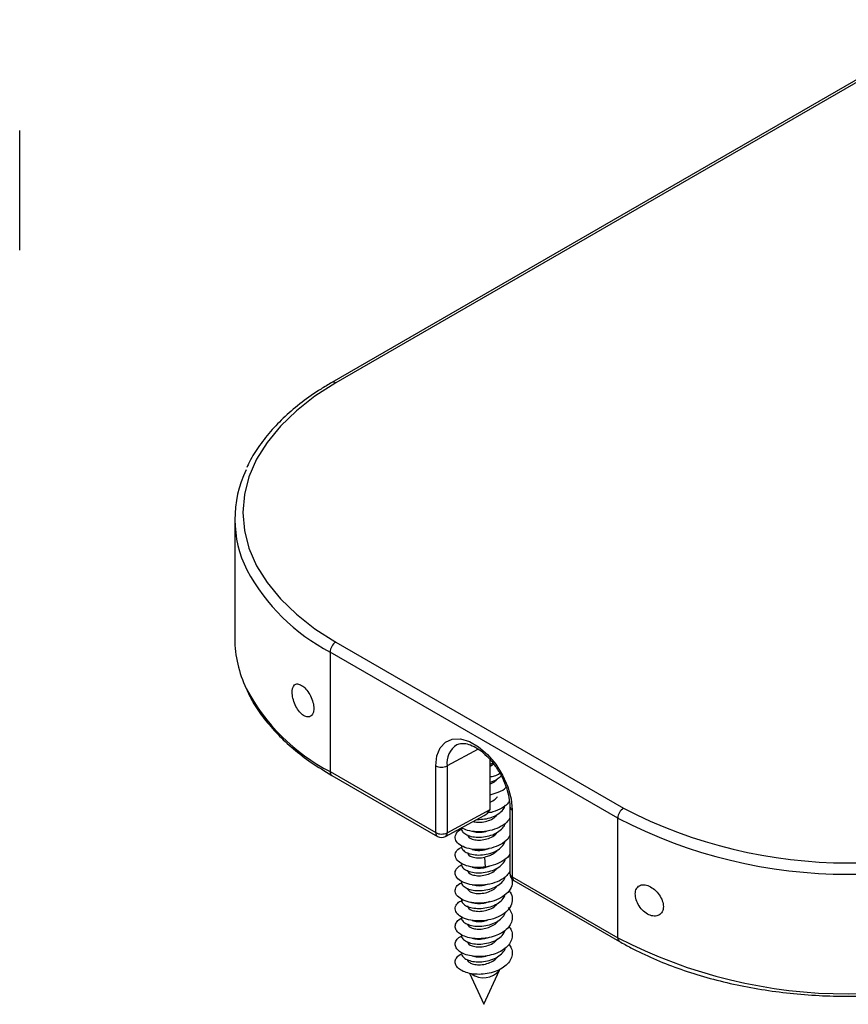
# Model space of a CAD drawing. Units: inches. Extents: x 0.3 to 16.7, y 0.1 to 10.9.
# Drawn here: x 12.3 to 13.3, y 7.2 to 8.4 of the extents above; entities that cross this region are included whole.
import ezdxf

# ---------------------------------------------------------------- set-up
doc = ezdxf.new("R2010")
doc.units = ezdxf.units.IN
doc.header["$MEASUREMENT"] = 0

msp = doc.modelspace()

# ---------------------------------------------------------------- linework, layer by layer
at = {"color": 7, "linetype": 'Continuous', "lineweight": 25}
for p, q in [((13.4739307, 8.41402781), (12.71392063, 7.97528333)), ((13.47104869, 8.40903603), (12.71884149, 7.97479605)), ((12.33649727, 8.13536868), (12.33649727, 8.28003142)), ((12.59656949, 7.81006673), (12.59656949, 7.66540399)), ((12.71884149, 7.66141105), (13.06682711, 7.46052322)), ((13.0598674, 7.44846865), (12.71188178, 7.64935647)), ((12.71188178, 7.64935647), (12.71188178, 7.50469373)), ((12.89086435, 7.5318461), (12.85333236, 7.51164152)), ((12.90544354, 7.45884411), (12.90544354, 7.51894384)), ((12.90544354, 7.51383581), (12.90882626, 7.51481291)), ((12.90983585, 7.51358002), (12.90544354, 7.5109599)), ((12.71188178, 7.50469373), (12.83966006, 7.4309289)), ((12.83966006, 7.4309289), (12.83966006, 7.5117793)), ((12.85333236, 7.51164152), (12.85333236, 7.43079113)), ((12.71392063, 7.50018738), (12.84169891, 7.42642255)), ((12.85333236, 7.43079113), (12.90544354, 7.45884411)), ((12.92920631, 7.46243889), (12.92920631, 7.3815885)), ((12.93208912, 7.45842114), (12.93208912, 7.37757074)), ((12.85128522, 7.42628012), (12.89814111, 7.45150402)), ((13.0598674, 7.30380591), (13.0598674, 7.44846865)), ((12.9220247, 7.41694417), (12.91990923, 7.41804289)), ((12.9220247, 7.41694417), (12.92358473, 7.42082301)), ((12.89996471, 7.38939388), (12.89899422, 7.4011823)), ((12.93208912, 7.37757074), (13.0598674, 7.30380591)), ((12.93412797, 7.37306439), (13.06190625, 7.29929956)), ((12.88168718, 7.34698991), (12.88378668, 7.34607149)), ((12.8977061, 7.22336177), (12.91672825, 7.26459951)), ((12.88035931, 7.26096754), (12.8977061, 7.22336177))]:
    msp.add_line(p, q, dxfattribs=at)
at = {"color": 7, "linetype": 'Continuous', "lineweight": 25, "flags": 128}
for points in [[(12.71884149, 7.97479605), (12.69354382, 7.95868298), (12.67110379, 7.94121606), (12.65173751, 7.92256349), (12.63563148, 7.90290492), (12.62294082, 7.88242966), (12.61378774, 7.86133491), (12.60826039, 7.83982382), (12.60641201, 7.81810355), (12.60826039, 7.79638328), (12.61378774, 7.77487218), (12.62294082, 7.75377743), (12.63563148, 7.73330218), (12.65173751, 7.71364361), (12.67110379, 7.69499104), (12.69354382, 7.67752411), (12.71884149, 7.66141105)], [(12.83966006, 7.5117793), (12.84100297, 7.52377557), (12.84495366, 7.53352417), (12.85128252, 7.54045855), (12.85962175, 7.5441757), (12.86948669, 7.5444596), (12.88030404, 7.54129375), (12.89144513, 7.53486213), (12.90226249, 7.52553854), (12.91212743, 7.51386481), (12.92046666, 7.50051939), (12.92679552, 7.48627787), (12.93074621, 7.4719679), (12.93208912, 7.45842114)]]:
    msp.add_lwpolyline(points, dxfattribs=at)
at = {"color": 7, "linetype": 'Continuous', "lineweight": 25}
for centre, radius, start, end in [((12.71598508, 7.97104016), 0.00471866, 52.74648772, 115.95760434), ((12.734199, 7.81004817), 0.13745572, 154.21904669, 206.47626018), ((12.82215333, 7.86181382), 0.23936988, 208.18172143, 242.56937226), ((12.73651029, 7.66635447), 0.13994403, 180.38915051, 205.80030611), ((12.72699217, 7.64866886), 0.01512603, 122.60547834, 177.39452151), ((12.82164935, 7.71649677), 0.23855702, 207.74331215, 242.60441322), ((12.87947511, 7.51508934), 0.02636913, 122.58400128, 187.51305041), ((12.71656372, 7.50409763), 0.00471974, 172.74417043, 235.94364917), ((12.84663303, 7.5252888), 0.01520293, 242.69934676, 296.14599964), ((12.93392667, 7.46278119), 0.00473145, 183.93249751, 247.14692147), ((13.07497779, 7.44778104), 0.01512603, 122.60547834, 177.39452151), ((13.3382559, 7.98437886), 0.58999857, 242.60967224, 297.39032776), ((13.3382559, 7.98575648), 0.60512674, 242.60967224, 297.39032776), ((12.84448292, 7.43039655), 0.00485214, 173.70115248, 234.98666713), ((12.84663303, 7.4444384), 0.01520293, 242.69934676, 296.14599964), ((12.84860251, 7.43021756), 0.0047645, 304.26793254, 6.91416363), ((12.84661977, 7.43494665), 0.00984252, 240.00268827, 298.29489067), ((12.93904883, 7.3815885), 0.00984252, 180, 240.00268827), ((12.93393101, 7.38193543), 0.00473742, 184.1997547, 247.12038626), ((12.93677106, 7.37697464), 0.00471974, 172.7441704, 235.9436492), ((13.06454897, 7.30320972), 0.00471938, 172.7425434, 235.95985312), ((13.3382559, 7.84109373), 0.60512674, 242.60967224, 297.39032776), ((12.89735408, 7.28051409), 0.02507254, 234.30012688, 320.59920128)]:
    msp.add_arc(centre, radius, start, end, dxfattribs=at)
msp.add_ellipse((12.89847958, 7.46286432), major_axis=(0.00732353, 0.01184209), ratio=0.5773328074, start_param=3.9275580973, end_param=4.7298920425, dxfattribs=at)
for points, knots in [([(12.71392063, 7.97528333), (12.70953481, 7.9726772), (12.6968237, 7.96512404), (12.6775459, 7.95160555), (12.65709543, 7.93442144), (12.6393096, 7.91615913), (12.62465998, 7.89693113), (12.61532539, 7.88230014), (12.61188699, 7.87395743), (12.61128273, 7.87249129)], [0, 0, 0, 0, 0.09192082208, 0.26640714336, 0.44097422836, 0.61541159346, 0.78951280785, 0.96300933849, 1, 1, 1, 1]), ([(12.66608983, 7.60249662), (12.66592468, 7.60034095), (12.66608275, 7.59790778), (12.66701546, 7.59275691), (12.66779256, 7.59005999), (12.66984692, 7.58487806), (12.67114176, 7.58235625), (12.67404478, 7.57792823), (12.67568278, 7.5759767), (12.67905043, 7.57296341), (12.68079823, 7.57188099), (12.68414968, 7.5707477), (12.685734, 7.5706938), (12.68853731, 7.57163727), (12.68970371, 7.57261711), (12.69143622, 7.57546596), (12.69198511, 7.57732647), (12.69235654, 7.5816082), (12.69217734, 7.58405849), (12.69113118, 7.5891149), (12.6902539, 7.5917728), (12.6879757, 7.59685582), (12.68656452, 7.59931308), (12.68344177, 7.60368094), (12.68175182, 7.605572), (12.67829341, 7.6085818), (12.67658586, 7.60964807), (12.67337023, 7.61082468), (12.67188078, 7.61091924), (12.66807388, 7.60969768), (12.66642014, 7.60680796), (12.66608983, 7.60249662)], [0, 0, 0, 0, 0.0625, 0.0625, 0.125, 0.125, 0.1875, 0.1875, 0.25, 0.25, 0.3125, 0.3125, 0.375, 0.375, 0.4375, 0.4375, 0.5, 0.5, 0.5625, 0.5625, 0.625, 0.625, 0.6875, 0.6875, 0.75, 0.75, 0.8125, 0.8125, 0.875, 0.875, 1, 1, 1, 1]), ([(12.61140309, 7.60278446), (12.61381785, 7.59779843), (12.61948968, 7.58608715), (12.63193579, 7.56843279), (12.64805733, 7.54984508), (12.6671238, 7.53223966), (12.68884188, 7.51546301), (12.70548121, 7.50532789), (12.71392063, 7.50018738)], [0, 0, 0, 0, 0.1275868232, 0.2996786556, 0.472702827, 0.6464552714, 0.8206831631, 1, 1, 1, 1]), ([(12.86538283, 7.53734717), (12.86716434, 7.53805094), (12.8703888, 7.53932472), (12.87764527, 7.5385795), (12.88584206, 7.53548323), (12.89482617, 7.52966006), (12.90367405, 7.52155844), (12.9118826, 7.5115408), (12.91894229, 7.50014439), (12.9244169, 7.488038), (12.9278992, 7.47622456), (12.92911118, 7.46772509), (12.92918769, 7.46347338), (12.92920631, 7.46243889)], [0, 0, 0, 0, 0.1126914733, 0.2039661361, 0.301739208, 0.3973586386, 0.4930591881, 0.5895131219, 0.6865361475, 0.7837016889, 0.8804168193, 0.9709042129, 1, 1, 1, 1]), ([(12.90544354, 7.49843703), (12.90719245, 7.49874309), (12.91151307, 7.49949919), (12.91497473, 7.50149222), (12.91703516, 7.50267851)], [0, 0, 0, 0, 0.4047834683, 1, 1, 1, 1]), ([(12.90544354, 7.49208798), (12.90553405, 7.49210639), (12.90862115, 7.49273406), (12.91369918, 7.49521986), (12.91725609, 7.49828696), (12.91884415, 7.49965633)], [0, 0, 0, 0, 0.0164453382, 0.5608728997, 1, 1, 1, 1]), ([(12.91380988, 7.49568523), (12.9131443, 7.49479036), (12.91122008, 7.49220326), (12.90772783, 7.49052136), (12.90544354, 7.48942123)], [0, 0, 0, 0, 0.3458975154, 1, 1, 1, 1]), ([(12.90544354, 7.4767429), (12.90876656, 7.4776868), (12.91600874, 7.47974391), (12.92271351, 7.48333968), (12.92469668, 7.48588827), (12.9247263, 7.48592634)], [0, 0, 0, 0, 0.4551082898, 0.9918612565, 1, 1, 1, 1]), ([(12.92860491, 7.46921353), (12.92830275, 7.46857327), (12.92673106, 7.46524296), (12.91986327, 7.46041473), (12.91062036, 7.45593105), (12.90400621, 7.45493889), (12.90154692, 7.45456999)], [0, 0, 0, 0, 0.08410557083, 0.4374730444, 0.79084054321, 1, 1, 1, 1]), ([(12.90544354, 7.46788255), (12.90770989, 7.46899304), (12.91147685, 7.4708388), (12.91353904, 7.47366871), (12.91436054, 7.47479603)], [0, 0, 0, 0, 0.6016402427, 1, 1, 1, 1]), ([(12.88977496, 7.44700028), (12.89274624, 7.44703281), (12.89870411, 7.44709802), (12.90779654, 7.44943917), (12.91562915, 7.45333724), (12.92152019, 7.45841248), (12.92314498, 7.46235498), (12.92391492, 7.46422322)], [0, 0, 0, 0, 0.203220328, 0.4074872681, 0.6117541958, 0.8160211362, 1, 1, 1, 1]), ([(12.87119477, 7.43699801), (12.87100753, 7.4361478), (12.8705204, 7.43393578), (12.87319583, 7.43047153), (12.87855076, 7.4273306), (12.88619379, 7.42547115), (12.89510828, 7.42523938), (12.90430545, 7.42679324), (12.91282865, 7.43007812), (12.91936977, 7.43489214), (12.92306304, 7.4390655), (12.92350232, 7.44153254), (12.92356409, 7.44187946)], [0, 0, 0, 0, 0.0710434539, 0.1848354511, 0.2986274413, 0.4124194383, 0.5262114308, 0.6400034266, 0.7537954224, 0.8675874149, 0.9813794119, 1, 1, 1, 1]), ([(12.92920631, 7.4482748), (12.92749229, 7.44599739), (12.92386009, 7.44117133), (12.91394398, 7.43573626), (12.90191817, 7.43231121), (12.88934621, 7.43156), (12.87817596, 7.43308177), (12.8731363, 7.43564374), (12.87084388, 7.43680912)], [0, 0, 0, 0, 0.1559996952, 0.3305801952, 0.5051606775, 0.6797411533, 0.8543216411, 1, 1, 1, 1]), ([(12.88500681, 7.44443345), (12.88665644, 7.44405258), (12.89034528, 7.44320089), (12.89776053, 7.44373286), (12.90535355, 7.44596875), (12.91128937, 7.44919609), (12.9133409, 7.45193705), (12.91409244, 7.45294115)], [0, 0, 0, 0, 0.1843933086, 0.4123365554, 0.6402798023, 0.8682230491, 1, 1, 1, 1]), ([(12.92920631, 7.42733753), (12.9284569, 7.42590246), (12.92631216, 7.42179542), (12.9184586, 7.41638101), (12.90724604, 7.41190961), (12.89460685, 7.41000882), (12.88242152, 7.41070291), (12.87218076, 7.41376496), (12.86525322, 7.41861798), (12.86240064, 7.42455411), (12.86445553, 7.43037371), (12.86779557, 7.43429491), (12.8709905, 7.43545154), (12.87104757, 7.4354722)], [0, 0, 0, 0, 0.0562085695, 0.1608627972, 0.2655170212, 0.3701712522, 0.4748254933, 0.5794797343, 0.6841339654, 0.7887881893, 0.893442417, 0.9980966555, 1, 1, 1, 1]), ([(12.90163938, 7.43274464), (12.90033761, 7.43231653), (12.89654265, 7.43106848), (12.8898606, 7.43082842), (12.88581132, 7.43176027), (12.88378668, 7.43222619)], [0, 0, 0, 0, 0.2070195651, 0.6035097825, 1, 1, 1, 1]), ([(12.88378668, 7.42310822), (12.88581617, 7.42262658), (12.88987517, 7.42166328), (12.89775042, 7.42218465), (12.90535976, 7.42443098), (12.91135216, 7.42770337), (12.91343969, 7.43050419), (12.91423111, 7.43156603)], [0, 0, 0, 0, 0.2168909843, 0.4337819686, 0.6506729528, 0.8675639371, 1, 1, 1, 1]), ([(12.89996471, 7.38939388), (12.89579694, 7.38907652), (12.88746141, 7.3884418), (12.87619418, 7.3906976), (12.86772972, 7.39483432), (12.86305891, 7.40042781), (12.86305628, 7.40640993), (12.86598999, 7.41115543), (12.86995658, 7.41302638), (12.87108795, 7.41356002)], [0, 0, 0, 0, 0.1562734542, 0.3125468936, 0.4688203222, 0.6250937566, 0.7813672069, 0.937640663, 1, 1, 1, 1]), ([(12.87102848, 7.41525023), (12.87091878, 7.41500644), (12.87021144, 7.41343446), (12.87188282, 7.41040117), (12.8760943, 7.40689587), (12.88301544, 7.40447979), (12.89151989, 7.40358439), (12.90075634, 7.40442938), (12.90959034, 7.4070705), (12.91728085, 7.41127052), (12.92044342, 7.41505295), (12.9220247, 7.41694417)], [0, 0, 0, 0, 0.02242968989, 0.14462597866, 0.26682226984, 0.38901855504, 0.5112148469, 0.63341113118, 0.75560742282, 0.87780370968, 1, 1, 1, 1]), ([(12.88378668, 7.41068752), (12.8849704, 7.41036557), (12.88733784, 7.40972166), (12.89169132, 7.40942884), (12.8963163, 7.40974526), (12.90059839, 7.4105441), (12.90311227, 7.41150369), (12.90414295, 7.41189712)], [0, 0, 0, 0, 0.2129965488, 0.4259930975, 0.6389896463, 0.8519861951, 1, 1, 1, 1]), ([(12.91458714, 7.41026853), (12.91422373, 7.40971003), (12.91301623, 7.40785428), (12.90954153, 7.40526015), (12.90460067, 7.40264277), (12.90086304, 7.40166912), (12.89899422, 7.4011823)], [0, 0, 0, 0, 0.1254986803, 0.4169991202, 0.7084995601, 1, 1, 1, 1]), ([(12.87105119, 7.39375962), (12.87097014, 7.39266267), (12.87078775, 7.3901941), (12.87414116, 7.38662467), (12.88005725, 7.38372446), (12.88805537, 7.38219654), (12.89712542, 7.38234643), (12.90624357, 7.38428932), (12.91448542, 7.38792852), (12.9204987, 7.3930144), (12.92371368, 7.39711276), (12.92391916, 7.39936369), (12.92393042, 7.399487)], [0, 0, 0, 0, 0.0902875919, 0.2031837184, 0.3160798427, 0.4289759669, 0.5418720934, 0.6547682144, 0.7676643415, 0.8805604616, 0.9934565885, 1, 1, 1, 1]), ([(12.88378668, 7.40156955), (12.88576064, 7.40091614), (12.88815965, 7.40050934), (12.89338505, 7.40034632), (12.8962086, 7.40059071), (12.89899422, 7.4011823)], [0, 0, 0, 0, 0.5, 0.5, 1, 1, 1, 1]), ([(12.92920631, 7.40488901), (12.92919505, 7.4048579), (12.92819713, 7.40210128), (12.92235346, 7.39746046), (12.91237771, 7.39183946), (12.90410238, 7.39020907), (12.89996471, 7.38939388)], [0, 0, 0, 0, 0.0037905535, 0.3358603433, 0.6679301558, 1, 1, 1, 1]), ([(12.92813148, 7.40374166), (12.92836912, 7.40354289), (12.92896013, 7.40304857), (12.92911419, 7.40243215), (12.92920631, 7.40206359)], [0, 0, 0, 0, 0.4021066685, 1, 1, 1, 1]), ([(12.92920631, 7.38414354), (12.92814408, 7.38236991), (12.92550385, 7.37796148), (12.91691637, 7.37248384), (12.90538429, 7.36837947), (12.89271068, 7.3668714), (12.88071917, 7.36794613), (12.87090816, 7.37131594), (12.86452181, 7.37639895), (12.86249644, 7.38233076), (12.86454696, 7.38809385), (12.86906714, 7.39095092), (12.87115127, 7.39226824)], [0, 0, 0, 0, 0.0706450338, 0.1755912173, 0.2805374008, 0.3854835743, 0.4904297406, 0.5953759108, 0.7003220917, 0.8052682764, 0.9102144537, 1, 1, 1, 1]), ([(12.88378668, 7.38914884), (12.88581326, 7.38867391), (12.88986642, 7.38772404), (12.89760739, 7.38813528), (12.9024125, 7.38978079), (12.90473121, 7.39057483)], [0, 0, 0, 0, 0.3409989488, 0.6819978975, 1, 1, 1, 1]), ([(12.88378668, 7.38003087), (12.88581595, 7.37954934), (12.88987449, 7.37858626), (12.89775314, 7.37910597), (12.90534955, 7.38135859), (12.91118644, 7.38450408), (12.91317997, 7.38714811), (12.91386639, 7.38805852)], [0, 0, 0, 0, 0.2209876399, 0.4419752799, 0.6629629198, 0.8839505597, 1, 1, 1, 1]), ([(12.93131448, 7.37582029), (12.93179049, 7.37341712), (12.9328204, 7.36821755), (12.9289557, 7.36035286), (12.9213124, 7.35334791), (12.9105175, 7.34827889), (12.89810535, 7.3456531), (12.88563496, 7.3456446), (12.87471416, 7.34809989), (12.8667695, 7.35253132), (12.86273136, 7.35825701), (12.8634631, 7.36420607), (12.86653123, 7.36859876), (12.87016287, 7.37016112), (12.8708478, 7.37045579)], [0, 0, 0, 0, 0.077478834, 0.1676353747, 0.2577919155, 0.3479484477, 0.4381049737, 0.528261503, 0.6184180415, 0.7085745833, 0.7987311187, 0.8888876459, 0.979044173, 1, 1, 1, 1]), ([(12.87110534, 7.37189763), (12.87096542, 7.37144796), (12.87040581, 7.3696495), (12.87257139, 7.36649528), (12.87741397, 7.36318087), (12.88475617, 7.36106812), (12.89350833, 7.3605376), (12.90273603, 7.36177901), (12.91144213, 7.36477533), (12.91840998, 7.36934989), (12.92264449, 7.37383757), (12.9233301, 7.37676124), (12.92351982, 7.37757027)], [0, 0, 0, 0, 0.0382500386, 0.1529818699, 0.2677137083, 0.3824455405, 0.4971773783, 0.6119092138, 0.7266410494, 0.8413728872, 0.9561047193, 1, 1, 1, 1]), ([(12.92814851, 7.3603703), (12.92863416, 7.35987908), (12.93147162, 7.35700915), (12.93274861, 7.35060737), (12.93119241, 7.34223434), (12.92500366, 7.33458252), (12.91539116, 7.32861847), (12.90348043, 7.32491252), (12.89083395, 7.32379212), (12.87906716, 7.32524108), (12.86970759, 7.32890953), (12.86391398, 7.334186), (12.8625978, 7.34015994), (12.86502443, 7.34554633), (12.86938624, 7.3480242), (12.87116085, 7.34903232)], [0, 0, 0, 0, 0.0173644502, 0.1014516436, 0.185538837, 0.2696260223, 0.353713202, 0.4378003847, 0.5218875759, 0.6059747703, 0.6900619587, 0.7741491394, 0.8582363201, 0.9423235085, 1, 1, 1, 1]), ([(12.90309508, 7.36855591), (12.90131413, 7.36795728), (12.89704363, 7.36652184), (12.88986371, 7.36619793), (12.88581235, 7.36713942), (12.88378668, 7.36761017)], [0, 0, 0, 0, 0.2634519194, 0.6317259597, 1, 1, 1, 1]), ([(12.88378668, 7.3584922), (12.88581625, 7.35801052), (12.88987539, 7.35704715), (12.89774955, 7.35756904), (12.90536303, 7.35981336), (12.91140978, 7.36312947), (12.9135299, 7.36598459), (12.91435744, 7.367099)], [0, 0, 0, 0, 0.2155072248, 0.4310144495, 0.6465216743, 0.862028899, 1, 1, 1, 1]), ([(13.08109627, 7.35860311), (13.08086373, 7.35642658), (13.08105605, 7.35403062), (13.08225546, 7.34904696), (13.08326519, 7.34648434), (13.08594951, 7.34164092), (13.08764567, 7.33933019), (13.09144121, 7.335379), (13.09357925, 7.33369856), (13.09794948, 7.33124656), (13.10020645, 7.33045569), (13.10451523, 7.32986928), (13.10654423, 7.33006684), (13.11013506, 7.33143741), (13.11163179, 7.33258521), (13.11387128, 7.33568139), (13.11458796, 7.33761344), (13.11509645, 7.3419394), (13.11488447, 7.34435534), (13.11358028, 7.34923567), (13.11247623, 7.35174699), (13.10959764, 7.35645198), (13.10781063, 7.35867595), (13.1038358, 7.36253851), (13.10167502, 7.36416151), (13.09721493, 7.36663305), (13.09499676, 7.36743696), (13.09078065, 7.36811436), (13.08881768, 7.36797298), (13.08545343, 7.36674569), (13.08404009, 7.36564804), (13.08198916, 7.36267682), (13.08132881, 7.36077964), (13.08109627, 7.35860311)], [0, 0, 0, 0, 0.0625, 0.0625, 0.125, 0.125, 0.1875, 0.1875, 0.25, 0.25, 0.3125, 0.3125, 0.375, 0.375, 0.4375, 0.4375, 0.5, 0.5, 0.5625, 0.5625, 0.625, 0.625, 0.6875, 0.6875, 0.75, 0.75, 0.8125, 0.8125, 0.875, 0.875, 0.9375, 0.9375, 1, 1, 1, 1]), ([(12.87079486, 7.35061173), (12.87089521, 7.34923794), (12.8710959, 7.34649037), (12.87521628, 7.34281991), (12.88165774, 7.34018452), (12.8899715, 7.33900181), (12.89913717, 7.3395399), (12.90816729, 7.34186393), (12.91593338, 7.34585759), (12.92161949, 7.35085665), (12.92312248, 7.35467802), (12.92380736, 7.35641934)], [0, 0, 0, 0, 0.113158749, 0.2263174948, 0.3394762451, 0.4526349885, 0.5657937389, 0.6789524832, 0.792111233, 0.9052699806, 1, 1, 1, 1]), ([(12.90485342, 7.34753336), (12.90249457, 7.34672459), (12.89764953, 7.3450634), (12.8898666, 7.34464587), (12.88581332, 7.34559629), (12.88378668, 7.34607149)], [0, 0, 0, 0, 0.3217543158, 0.6608771579, 1, 1, 1, 1]), ([(12.92713526, 7.34057907), (12.92861936, 7.33855364), (12.93158755, 7.33450278), (12.93265768, 7.32777023), (12.93106864, 7.32113379), (12.92673216, 7.31497485), (12.92005753, 7.30973345), (12.91156965, 7.30574923), (12.90196002, 7.30326707), (12.89200574, 7.30240825), (12.8825129, 7.30316332), (12.87425114, 7.30539133), (12.86788574, 7.30883448), (12.86394612, 7.31312774), (12.86269914, 7.31787013), (12.86444044, 7.32250159), (12.86740838, 7.32590394), (12.87037256, 7.32726537), (12.8710661, 7.32758391)], [0, 0, 0, 0, 0.065336255, 0.1306725068, 0.1960087548, 0.2613450005, 0.3266812462, 0.3920174942, 0.4573537459, 0.522690001, 0.588026256, 0.6533625077, 0.7186987557, 0.7840350014, 0.8493712471, 0.9147074952, 0.9800437469, 1, 1, 1, 1]), ([(12.88378668, 7.33695352), (12.88581612, 7.3364719), (12.88987501, 7.33550866), (12.89775105, 7.33602964), (12.90535737, 7.33827744), (12.91131153, 7.34151888), (12.91337605, 7.34428135), (12.91414189, 7.3453061)], [0, 0, 0, 0, 0.2178791028, 0.4357582056, 0.6536373084, 0.8715164112, 1, 1, 1, 1]), ([(12.87114616, 7.32884905), (12.87101079, 7.32809092), (12.87063191, 7.32596905), (12.87339198, 7.32261969), (12.87884393, 7.31952474), (12.88656748, 7.31773149), (12.89551596, 7.31757645), (12.90470178, 7.31920941), (12.91317046, 7.32256714), (12.91961139, 7.32743769), (12.92320953, 7.33161455), (12.92359726, 7.33405601), (12.9236479, 7.3343749)], [0, 0, 0, 0, 0.0638536973, 0.1787149052, 0.2935761165, 0.4084373277, 0.5232985357, 0.6381597482, 0.7530209537, 0.8678821664, 0.9827433728, 1, 1, 1, 1]), ([(12.88378668, 7.32453282), (12.88581183, 7.32406451), (12.88986214, 7.3231279), (12.89677379, 7.32340754), (12.90078823, 7.32474215), (12.90231127, 7.32524849)], [0, 0, 0, 0, 0.3829478595, 0.7658957189, 1, 1, 1, 1]), ([(12.88378668, 7.31541485), (12.88565156, 7.31495996), (12.88938132, 7.31405019), (12.89653259, 7.31436003), (12.90377287, 7.31608917), (12.91000775, 7.31934961), (12.9138587, 7.32226855), (12.91472975, 7.32411304), (12.91479597, 7.32425326)], [0, 0, 0, 0, 0.1967621705, 0.3935243409, 0.5902865114, 0.7870486819, 0.9838108524, 1, 1, 1, 1]), ([(12.92805555, 7.31757025), (12.92916445, 7.31603352), (12.93173742, 7.31246786), (12.9326362, 7.30626143), (12.93108999, 7.29962924), (12.92675887, 7.29346518), (12.92009702, 7.28821858), (12.91161616, 7.28422715), (12.90201047, 7.28173696), (12.89205585, 7.2808698), (12.88255868, 7.28161691), (12.87428886, 7.28383799), (12.86791232, 7.28727581), (12.86395955, 7.29156572), (12.86269781, 7.29630722), (12.8644264, 7.30093951), (12.86737164, 7.30433666), (12.87031523, 7.30569455), (12.87099283, 7.30600713)], [0, 0, 0, 0, 0.0503048386, 0.1167216038, 0.1831383689, 0.2495551307, 0.3159718888, 0.3823886444, 0.4488054001, 0.5152221581, 0.5816389199, 0.6480556851, 0.7144724502, 0.780889212, 0.8473059701, 0.9137227257, 0.9801394814, 1, 1, 1, 1]), ([(12.87104529, 7.30749156), (12.87092625, 7.30720929), (12.87024514, 7.3055942), (12.87201091, 7.30253772), (12.87635285, 7.29906868), (12.88336125, 7.29671292), (12.89192373, 7.29588968), (12.90114735, 7.29681842), (12.91001555, 7.29951931), (12.91735277, 7.30384488), (12.92213653, 7.30849457), (12.92312392, 7.31173149), (12.92347032, 7.31286709)], [0, 0, 0, 0, 0.0241980234, 0.1384549051, 0.2527117797, 0.3669686612, 0.4812255383, 0.5954824186, 0.7097392989, 0.8239961759, 0.9382530574, 1, 1, 1, 1]), ([(12.90164896, 7.30351541), (12.90034404, 7.30308618), (12.89654595, 7.3018369), (12.88986062, 7.30159626), (12.88581132, 7.30252818), (12.88378668, 7.30299414)], [0, 0, 0, 0, 0.2074193746, 0.6037096873, 1, 1, 1, 1]), ([(12.88378668, 7.29387617), (12.88581623, 7.2933945), (12.88987533, 7.29243116), (12.89774979, 7.2929529), (12.90536213, 7.29519778), (12.91139362, 7.29850164), (12.9135046, 7.30134153), (12.91432202, 7.30244121)], [0, 0, 0, 0, 0.2158933836, 0.4317867671, 0.6476801507, 0.8635735342, 1, 1, 1, 1]), ([(13.06190625, 7.29929956), (13.06641472, 7.29677098), (13.07947285, 7.28944731), (13.10272096, 7.27840473), (13.13209415, 7.26674847), (13.16315069, 7.25671627), (13.19559854, 7.24835991), (13.22918723, 7.24174699), (13.26364494, 7.23692452), (13.29869715, 7.23392841), (13.33406404, 7.23278054), (13.36946356, 7.23348933), (13.40461322, 7.23604936), (13.43923239, 7.24044165), (13.47304606, 7.24663312), (13.50578158, 7.25458038), (13.53719092, 7.26421789), (13.56697522, 7.27550485), (13.59285789, 7.28724744), (13.60803294, 7.29565715), (13.61460554, 7.29929956)], [0, 0, 0, 0, 0.03053465755, 0.08843914177, 0.14633008084, 0.20419400435, 0.26202956319, 0.31983936458, 0.37762818816, 0.43540194532, 0.4931671107, 0.55093043604, 0.60869793995, 0.66647518357, 0.72426918994, 0.78208691007, 0.83993497309, 0.89781917713, 0.95574353409, 1, 1, 1, 1]), ([(12.92805426, 7.29602754), (12.92915774, 7.29450294), (12.93172891, 7.29095053), (12.9326366, 7.28475689), (12.93110537, 7.27812356), (12.9267871, 7.27195583), (12.92013604, 7.26670367), (12.91166275, 7.26270513), (12.90206087, 7.26020689), (12.89210599, 7.25933139), (12.88260449, 7.26007053), (12.87432661, 7.26228469), (12.86793909, 7.26571711), (12.8639726, 7.27000391), (12.86269822, 7.27474358), (12.86440618, 7.27938017), (12.86739843, 7.28281617), (12.87041323, 7.28420494), (12.87115996, 7.28454891)], [0, 0, 0, 0, 0.0498531223, 0.1161614122, 0.1824697059, 0.248778003, 0.3150863, 0.3813945937, 0.4477028837, 0.5140111712, 0.5803194588, 0.6466277488, 0.7129360425, 0.7792443395, 0.8455526366, 0.9118609303, 0.9781692202, 1, 1, 1, 1]), ([(12.87101772, 7.28596701), (12.87096989, 7.28484272), (12.87086367, 7.28234592), (12.87435087, 7.27878047), (12.88037382, 7.2759318), (12.88843945, 7.2744729), (12.89753519, 7.27470084), (12.90663012, 7.27672221), (12.91481409, 7.28043136), (12.92069906, 7.28557089), (12.92381488, 7.28958617), (12.9239875, 7.29172575), (12.92398851, 7.29173826)], [0, 0, 0, 0, 0.0928219688, 0.2061358947, 0.3194498151, 0.4327637417, 0.5460776612, 0.6593915876, 0.7727055095, 0.8860194347, 0.9993333598, 1, 1, 1, 1]), ([(12.87824126, 7.27767035), (12.8781755, 7.27744968), (12.87783757, 7.27631572), (12.87951996, 7.27423316), (12.88236444, 7.27296939), (12.88378668, 7.2723375)], [0, 0, 0, 0, 0.1077893735, 0.5538946867, 1, 1, 1, 1]), ([(12.90166801, 7.28198232), (12.90035681, 7.28155089), (12.8965525, 7.28029916), (12.88986067, 7.28005737), (12.88581134, 7.28098944), (12.88378668, 7.28145547)], [0, 0, 0, 0, 0.2082127478, 0.6041063739, 1, 1, 1, 1]), ([(12.88378668, 7.2723375), (12.88581599, 7.27185594), (12.88987461, 7.27089283), (12.89775266, 7.27141283), (12.90535137, 7.27366433), (12.91121443, 7.27683138), (12.91322386, 7.27950196), (12.91392813, 7.28043796)], [0, 0, 0, 0, 0.2202833104, 0.4405666209, 0.6608499313, 0.8811332417, 1, 1, 1, 1])]:
    msp.add_open_spline(points, degree=3, knots=knots, dxfattribs=at)
for points in [[(12.87802106, 7.4284514), (12.87802106, 7.42637378), (12.88014258, 7.42431447), (12.88378668, 7.42310822)], [(12.87802106, 7.40691273), (12.87802106, 7.4048351), (12.88014258, 7.4027758), (12.88378668, 7.40156955)], [(12.87802106, 7.38537405), (12.87802106, 7.38329643), (12.88014258, 7.38123712), (12.88378668, 7.38003087)], [(12.87802106, 7.36383538), (12.87802106, 7.36175775), (12.88014258, 7.35969845), (12.88378668, 7.3584922)], [(12.87802106, 7.3422967), (12.87802106, 7.34021908), (12.88014258, 7.33815977), (12.88378668, 7.33695352)], [(12.87802106, 7.32075803), (12.87802106, 7.3186804), (12.88014258, 7.3166211), (12.88378668, 7.31541485)], [(12.87802106, 7.29921935), (12.87802106, 7.29714173), (12.88014258, 7.29508242), (12.88378668, 7.29387617)]]:
    msp.add_open_spline(points, degree=3, dxfattribs=at)

doc.saveas('drawing.dxf')
